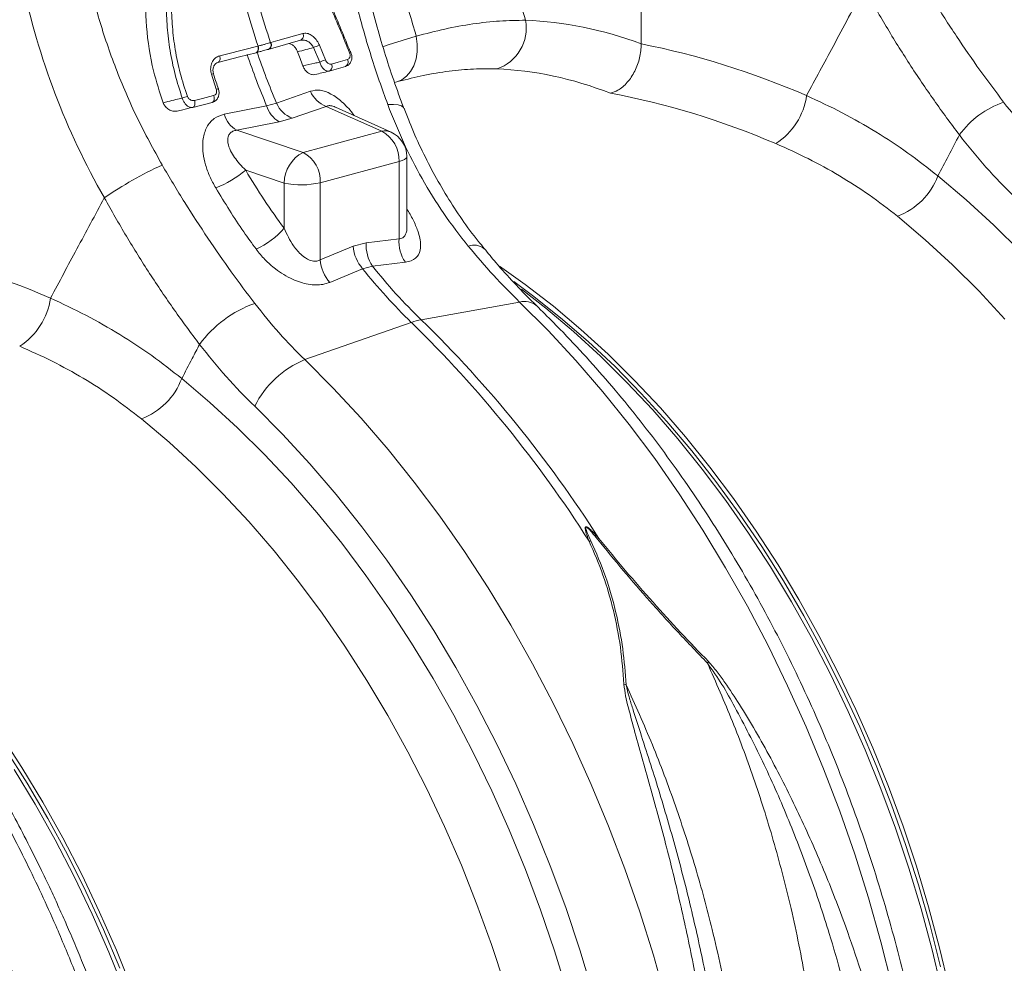
# Model space of a CAD drawing. Units: millimetres. Extents: x -1371 to 9811, y 3708 to 8083.
# Drawn here: x 7006 to 7190, y 4679 to 4856 of the extents above; entities that cross this region are included whole.
import ezdxf

# ---------------------------------------------------------------- set-up
doc = ezdxf.new("R2010")
doc.units = ezdxf.units.MM
doc.linetypes.add('SLD-Solid', pattern=[0])
doc.layers.add('ACO_DRAINAGE', color=7, linetype='SLD-Solid')

# ---------------------------------------------------------------- blocks, each defined once
blk = doc.blocks.new('ACO - 32915 32917 - ISO')
at = {"layer": 'ACO_DRAINAGE', "linetype": 'SLD-Solid', "lineweight": 0}
for p, q in [((470.75, 466.54), (470.75, 552.77)), ((402.77, 467.15), (407.47, 468.48)), ((423.39, 466.34), (428.66, 467.98)), ((428.66, 467.98), (428.86, 466.52)), ((393.43, 464.7), (399.02, 466.12)), ((399.02, 466.12), (399.08, 466.14)), ((399.07, 465.92), (399.02, 466.12)), ((399.1, 465.71), (399.07, 465.92)), ((399.14, 465.93), (399.08, 466.14)), ((399.16, 465.73), (399.14, 465.93)), ((401.38, 465.63), (407.04, 467.24)), ((401.43, 466.77), (401.48, 466.78)), ((401.48, 466.78), (402.77, 467.15)), ((410.55, 466.3), (411.68, 463.54)), ((422.43, 466), (423.39, 466.34)), ((428.86, 466.52), (428.84, 465.08)), ((395.59, 464.11), (391.57, 463.09)), ((391.9, 464.31), (393.43, 464.7)), ((391.95, 464.1), (391.9, 464.31)), ((391.97, 463.9), (391.95, 464.1)), ((398.69, 464.9), (395.59, 464.11)), ((398.69, 464.9), (398.81, 464.95)), ((398.7, 464.91), (398.76, 464.92)), ((398.75, 464.92), (398.87, 464.97)), ((398.81, 464.95), (398.91, 465.04)), ((398.87, 464.97), (398.98, 465.06)), ((398.91, 465.04), (399, 465.17)), ((398.98, 465.06), (399.06, 465.19)), ((399, 465.17), (399.06, 465.33)), ((399.06, 465.33), (399.09, 465.51)), ((399.06, 465.19), (399.12, 465.35)), ((399.09, 465.51), (399.1, 465.71)), ((399.12, 465.35), (399.15, 465.53)), ((399.15, 465.53), (399.16, 465.73)), ((400.98, 465.52), (401.01, 465.52)), ((401.01, 465.52), (401.06, 465.54)), ((401.06, 465.54), (401.38, 465.63)), ((410.6, 463.12), (409.45, 465.85)), ((416.45, 464.9), (416.34, 465.16)), ((416.45, 464.9), (416.45, 464.9)), ((428.84, 465.08), (428.63, 463.72)), ((391.57, 463.09), (391.69, 463.14)), ((391.69, 463.14), (391.79, 463.23)), ((391.79, 463.23), (391.88, 463.36)), ((391.88, 463.36), (391.94, 463.52)), ((391.94, 463.52), (391.97, 463.7)), ((391.97, 463.7), (391.97, 463.9)), ((412.39, 461.46), (415.41, 462.32)), ((412.79, 462.77), (414.07, 463.13)), ((414.07, 463.13), (415.8, 463.62)), ((428.21, 462.47), (427.61, 461.38)), ((428.63, 463.72), (428.21, 462.47)), ((391.26, 458.07), (390.35, 460.89)), ((412.39, 461.46), (412.37, 461.45)), ((426.85, 460.49), (425.95, 459.83)), ((427.61, 461.38), (426.85, 460.49)), ((425.47, 459.56), (424.61, 459.33)), ((425.95, 459.83), (425.06, 459.45)), ((388.71, 456.34), (390.77, 456.87)), ((390.84, 456.66), (390.77, 456.87)), ((408.86, 457.71), (402.53, 455.46)), ((390.47, 455.58), (386.87, 454.67)), ((387.1, 454.82), (387.19, 454.96)), ((387.18, 455.95), (388.71, 456.34)), ((387.24, 455.74), (387.18, 455.95)), ((387.19, 454.96), (387.24, 455.13)), ((387.27, 455.53), (387.24, 455.74)), ((387.24, 455.13), (387.27, 455.32)), ((387.27, 455.32), (387.27, 455.53)), ((390.47, 455.58), (390.59, 455.64)), ((390.59, 455.64), (390.7, 455.73)), ((390.7, 455.73), (390.78, 455.87)), ((390.78, 455.87), (390.84, 456.04)), ((390.87, 456.44), (390.84, 456.66)), ((390.84, 456.04), (390.87, 456.23)), ((390.87, 456.23), (390.87, 456.44)), ((400.68, 454.96), (392.75, 453.39)), ((402.53, 455.46), (400.68, 454.96)), ((405.48, 452.65), (411.82, 454.86)), ((411.82, 454.86), (422.21, 450.19)), ((424.4, 455.23), (423.33, 455.19)), ((425.27, 455.14), (424.4, 455.23)), ((425.9, 454.94), (425.27, 455.14)), ((426.28, 454.63), (425.9, 454.94)), ((386.87, 454.67), (386.99, 454.72)), ((386.99, 454.72), (387.1, 454.82)), ((423.96, 450.03), (413.55, 454.71)), ((426.36, 454.49), (426.28, 454.63)), ((395.1, 450.38), (403.01, 451.99)), ((403.01, 451.99), (405.48, 452.65)), ((407.48, 446.24), (395.1, 450.38)), ((422.21, 450.19), (407.48, 446.24)), ((410.71, 440.58), (425.44, 444.52)), ((425.44, 444.52), (426.03, 444.72)), ((425.44, 444.52), (425.44, 430.1)), ((426.03, 444.72), (426.48, 444.93)), ((426.48, 444.93), (426.78, 445.17)), ((426.78, 445.17), (426.9, 445.41)), ((426.9, 445.41), (426.91, 445.47)), ((426.91, 432.41), (426.91, 445.47)), ((396.76, 442.91), (403.96, 440.5)), ((403.96, 440.5), (403.96, 432.05)), ((410.71, 426.15), (410.71, 440.58)), ((526.22, 441.84), (531.49, 437.38)), ((531.49, 437.38), (536.67, 432.63)), ((523.86, 429.91), (518.67, 434.31)), ((536.67, 432.63), (541.73, 427.62)), ((419.31, 429.35), (416.84, 428.69)), ((425.44, 430.1), (419.31, 429.35)), ((528.95, 425.23), (523.86, 429.91)), ((416.84, 428.69), (410.71, 426.15)), ((420.48, 424.98), (426.63, 425.71)), ((412.51, 421.93), (418.63, 424.49)), ((418.63, 424.49), (420.48, 424.98)), ((444.22, 424.94), (449.06, 421.52)), ((533.92, 420.28), (528.95, 425.23)), ((446.9, 422.07), (450.43, 419.47)), ((448.33, 420.64), (452.9, 417.09)), ((449.06, 421.52), (454.31, 417.47)), ((538.77, 415.06), (533.92, 420.28)), ((448, 418.25), (429.59, 414.94)), ((448, 418.25), (453.32, 412.91)), ((450.43, 419.47), (455.66, 415.32)), ((452.9, 417.09), (458.06, 412.75)), ((454.31, 417.47), (459.47, 413.13)), ((407.81, 407.48), (427.74, 414.45)), ((455.66, 415.32), (460.8, 410.89)), ((453.32, 412.91), (458.52, 407.3)), ((458.06, 412.75), (463.12, 408.12)), ((459.47, 413.13), (464.54, 408.5)), ((460.8, 410.89), (465.84, 406.17)), ((413.13, 402.14), (407.81, 407.48)), ((458.52, 407.3), (463.58, 401.43)), ((463.12, 408.12), (468.07, 403.23)), ((464.54, 408.5), (469.48, 403.61)), ((465.84, 406.17), (470.75, 401.18)), ((384.8, 403.95), (390.07, 399.49)), ((469.48, 403.61), (474.31, 398.45)), ((418.33, 396.54), (413.13, 402.14)), ((468.07, 403.23), (472.9, 398.07)), ((463.58, 401.43), (468.49, 395.32)), ((470.75, 401.18), (475.55, 395.93)), ((390.07, 399.49), (395.25, 394.75)), ((398.45, 398.75), (403.66, 393.52)), ((472.9, 398.07), (477.6, 392.66)), ((474.31, 398.45), (479.01, 393.04)), ((382.44, 392.02), (377.25, 396.42)), ((423.38, 390.67), (418.33, 396.54)), ((475.55, 395.93), (480.21, 390.42)), ((395.25, 394.75), (400.31, 389.73)), ((468.49, 395.32), (473.25, 388.96)), ((403.66, 393.52), (408.75, 388.01)), ((477.6, 392.66), (482.16, 387.01)), ((479.01, 393.04), (483.57, 387.39)), ((387.53, 387.35), (382.44, 392.02)), ((428.3, 384.55), (423.38, 390.67)), ((480.21, 390.42), (484.72, 384.68)), ((400.31, 389.73), (405.25, 384.45)), ((473.25, 388.96), (477.85, 382.38)), ((392.5, 382.39), (387.53, 387.35)), ((408.75, 388.01), (413.7, 382.24)), ((482.16, 387.01), (486.57, 381.13)), ((483.57, 387.39), (487.98, 381.51)), ((405.25, 384.45), (410.06, 378.91)), ((433.06, 378.19), (428.3, 384.55)), ((484.72, 384.68), (489.08, 378.71)), ((397.35, 377.18), (392.5, 382.39)), ((413.7, 382.24), (418.5, 376.22)), ((477.85, 382.38), (482.28, 375.58)), ((487.98, 381.51), (492.24, 375.41)), ((486.57, 381.13), (490.82, 375.03)), ((410.06, 378.91), (414.72, 373.14)), ((437.66, 371.61), (433.06, 378.19)), ((489.08, 378.71), (493.29, 372.52)), ((402.07, 371.7), (397.35, 377.18)), ((418.5, 376.22), (423.15, 369.97)), ((482.28, 375.58), (486.52, 368.57)), ((490.82, 375.03), (494.91, 368.72)), ((492.24, 375.41), (496.33, 369.1)), ((414.72, 373.14), (419.24, 367.13)), ((493.29, 372.52), (497.32, 366.13)), ((406.64, 365.99), (402.07, 371.7)), ((442.09, 364.81), (437.66, 371.61)), ((423.15, 369.97), (427.63, 363.48)), ((486.52, 368.57), (490.59, 361.38)), ((494.91, 368.72), (498.83, 362.21)), ((496.33, 369.1), (500.24, 362.59)), ((419.24, 367.13), (423.61, 360.89)), ((411.07, 360.04), (406.64, 365.99)), ((446.33, 357.81), (442.09, 364.81)), ((497.32, 366.13), (501.17, 359.55)), ((427.63, 363.48), (431.94, 356.79)), ((490.59, 361.38), (494.45, 354.01)), ((498.83, 362.21), (502.56, 355.53)), ((500.24, 362.59), (503.98, 355.91)), ((415.33, 353.87), (411.07, 360.04)), ((423.61, 360.89), (427.8, 354.45)), ((501.17, 359.55), (504.84, 352.78)), ((450.4, 350.61), (446.33, 357.81)), ((431.94, 356.79), (436.07, 349.89)), ((502.56, 355.53), (506.11, 348.67)), ((503.98, 355.91), (507.52, 349.05)), ((419.43, 347.49), (415.33, 353.87)), ((427.8, 354.45), (431.82, 347.82)), ((494.45, 354.01), (498.12, 346.48)), ((504.84, 352.78), (508.31, 345.86)), ((436.07, 349.89), (440.01, 342.8)), ((454.26, 343.24), (450.4, 350.61)), ((506.11, 348.67), (509.46, 341.66)), ((507.52, 349.05), (510.88, 342.04)), ((423.34, 340.91), (419.43, 347.49)), ((431.82, 347.82), (435.67, 340.99)), ((498.12, 346.48), (501.58, 338.79)), ((508.31, 345.86), (511.59, 338.78)), ((440.01, 342.8), (443.75, 335.53)), ((457.93, 335.71), (454.26, 343.24)), ((427.08, 334.15), (423.34, 340.91)), ((435.67, 340.99), (439.32, 334)), ((509.46, 341.66), (512.61, 334.51)), ((510.88, 342.04), (514.03, 334.89)), ((350.82, 337.52), (354.91, 331.21)), ((501.58, 338.79), (504.83, 330.97)), ((511.59, 338.78), (514.66, 331.56)), ((443.75, 335.53), (447.29, 328.11)), ((461.39, 328.03), (457.93, 335.71)), ((351.86, 334.64), (355.9, 328.24)), ((430.62, 327.23), (427.08, 334.15)), ((439.32, 334), (442.78, 326.85)), ((512.61, 334.51), (515.55, 327.23)), ((514.03, 334.89), (516.97, 327.61)), ((514.66, 331.56), (517.52, 324.22)), ((353.49, 330.83), (357.41, 324.33)), ((354.91, 331.21), (358.82, 324.7)), ((504.83, 330.97), (507.86, 323.03)), ((355.9, 328.24), (359.75, 321.66)), ((447.29, 328.11), (450.62, 320.53)), ((464.64, 320.2), (461.39, 328.03)), ((433.96, 320.14), (430.62, 327.23)), ((442.78, 326.85), (446.03, 319.55)), ((515.55, 327.23), (518.28, 319.83)), ((516.97, 327.61), (519.7, 320.21)), ((357.41, 324.33), (361.14, 317.64)), ((358.82, 324.7), (362.56, 318.02)), ((517.52, 324.22), (520.16, 316.77)), ((507.86, 323.03), (510.66, 314.98)), ((359.75, 321.66), (363.42, 314.9)), ((450.62, 320.53), (453.73, 312.83)), ((437.1, 312.92), (433.96, 320.14)), ((446.03, 319.55), (449.08, 312.12)), ((467.67, 312.26), (464.64, 320.2)), ((518.28, 319.83), (520.79, 312.34)), ((519.7, 320.21), (522.2, 312.72)), ((361.14, 317.64), (364.69, 310.78)), ((362.56, 318.02), (366.1, 311.16)), ((520.16, 316.77), (522.58, 309.23)), ((363.42, 314.9), (366.89, 307.97)), ((510.66, 314.98), (513.23, 306.83)), ((440.02, 305.57), (437.1, 312.92)), ((449.08, 312.12), (451.91, 304.58)), ((453.73, 312.83), (456.62, 305)), ((470.47, 304.21), (467.67, 312.26)), ((520.79, 312.34), (523.08, 304.76)), ((522.2, 312.72), (524.49, 305.14)), ((364.69, 310.78), (368.04, 303.77)), ((366.1, 311.16), (369.45, 304.15)), ((366.89, 307.97), (370.17, 300.89)), ((522.58, 309.23), (524.77, 301.61)), ((513.23, 306.83), (515.57, 298.6)), ((369.45, 304.15), (372.6, 297)), ((442.73, 298.1), (440.02, 305.57)), ((451.91, 304.58), (454.53, 296.93)), ((456.62, 305), (459.28, 297.07)), ((473.04, 296.06), (470.47, 304.21)), ((523.08, 304.76), (525.13, 297.11)), ((524.49, 305.14), (526.55, 297.49)), ((368.04, 303.77), (371.19, 296.62)), ((370.17, 300.89), (373.24, 293.67)), ((524.77, 301.61), (526.72, 293.92)), ((515.57, 298.6), (517.67, 290.31)), ((371.19, 296.62), (374.13, 289.34)), ((372.6, 297), (375.55, 289.72)), ((445.22, 290.54), (442.73, 298.1)), ((454.53, 296.93), (456.92, 289.19)), ((459.28, 297.07), (461.71, 289.06)), ((525.13, 297.11), (526.96, 289.41)), ((526.55, 297.49), (528.37, 289.79)), ((475.38, 287.84), (473.04, 296.06))]:
    blk.add_line(p, q, dxfattribs=at)
for centre, radius, start, end in [((534.79, 511.66), 140.72, 195.7994, 198.605), ((532.45, 511.03), 140.72, 195.7994, 198.605), ((441.16, 469.53), 8.08, 288.4997, 10.1629), ((406.65, 468.07), 0.92, 296.0476, 26.7138), ((400.6, 466.35), 0.921, 296.0032, 26.7778), ((400.66, 466.37), 0.921, 296.0391, 26.792), ((420.38, 440.78), 27.35, 111.0735, 113.5653), ((533.54, 511.15), 144.25, 198.8555, 202.9239), ((535.39, 511.65), 144.25, 198.8555, 202.9239), ((416.4, 464.44), 0.468, 83.537, 115.5635), ((414.41, 454.75), 9.2, 107.2555, 114.4742), ((411.97, 462.3), 0.94, 296.6725, 29.7967), ((414.99, 463.16), 0.939, 296.6622, 29.7464), ((390.56, 460.37), 0.562, 69.8306, 111.7624), ((387.62, 449.88), 7.07, 104.4601, 112.5934), ((391.51, 457.52), 0.597, 75.8764, 114.5082), ((413.68, 459.77), 5.25, 203.178, 249.2857), ((489.03, 458.64), 12.76, 302.6531, 352.0676), ((405.59, 456.42), 5.13, 196.5238, 239.7836), ((407.32, 457.55), 5.23, 203.5177, 249.3411), ((544.26, 439.21), 17.41, 109.3043, 143.6973), ((397.69, 454.83), 5.15, 196.2673, 239.7591), ((422.85, 447.51), 2.76, 66.3536, 103.3817), ((419.34, 444.8), 6.11, 357.4331, 61.9206), ((421.91, 445.47), 5, 0, 65.7762), ((410.57, 440.4), 6.61, 117.8491, 179.1062), ((404.61, 440.85), 6.11, 357.4331, 61.9206), ((412.22, 376.52), 74.19, 114.7682, 124.3873), ((382.97, 459.86), 21.85, 292.0105, 309.1337), ((407.15, 456.13), 15.96, 258.4608, 282.8795), ((514.2, 446.34), 12.83, 290.401, 339.4916), ((392.51, 442.08), 15.22, 293.978, 318.7843), ((425.95, 428.79), 6.66, 175.1082, 214.8069), ((432.07, 429.53), 6.66, 175.1116, 215.0685), ((424.24, 429.35), 7.42, 185.0613, 220.9105), ((439.49, 425.97), 2.93, 50.3687, 111.8787), ((418.1, 426.8), 7.42, 185.0343, 221.1144), ((501.6, 490.66), 106.13, 218.5694, 225.8964), ((503.45, 491.15), 106.13, 218.5694, 225.8964), ((347.61, 420.75), 12.76, 302.6531, 352.0676), ((448.94, 414.99), 3.39, 50.0917, 106.1837), ((405.65, 397.53), 21.69, 109.3377, 143.8419), ((431.8, 403), 12.14, 100.4767, 109.5192), ((267.59, 250.36), 229.29, 32.4935, 45.6954), ((269.44, 250.85), 229.29, 32.4935, 45.6954), ((414.8, 390.61), 18.27, 112.501, 153.5219), ((372.78, 408.45), 12.83, 290.401, 339.4916), ((466.16, 367.01), 7.76, 115.3492, 117.5065), ((461.79, 367.2), 6.38, 94.0396, 97.2372), ((474.62, 357.06), 10.6, 323.2685, 325.1123), ((465.9, 339.92), 7.03, 73.244, 76.7605)]:
    blk.add_arc(centre, radius, start, end, dxfattribs=at)
for centre, major_axis, ratio, start_param, end_param in [((444.67, 487.52), (-42.59, 103.07), 0.796523, 1.34036, 1.729334), ((471.56, 286.07), (-35.93, 183.83), 0.559314, 5.954421, 6.15467), ((469.6, 286.6), (-71.6, 173.37), 0.796468, 5.597182, 5.797431), ((465.01, 284.84), (-33.97, 176.07), 0.553816, 5.947967, 6.155646), ((465.01, 284.84), (-70.02, 165.41), 0.801232, 5.589463, 5.797141), ((453.19, 490.25), (-29.72, 91.63), 0.739975, 1.86167, 2.000947), ((328.18, 248.71), (-71.6, 173.37), 0.796468, 5.597182, 5.797431)]:
    blk.add_ellipse(centre, major_axis=major_axis, ratio=ratio, start_param=start_param, end_param=end_param, dxfattribs=at)
for points, knots in [([(441.56, 495.94), (442.92, 491.43), (445.44, 483.1), (447.95, 474.78), (449.11, 470.96)], [0, 0, 0, 0, 0.5414901, 1, 1, 1, 1]), ([(426.36, 454.48), (426.02, 455.37), (425.05, 457.96), (423.54, 462.35), (421.88, 467.66), (420.38, 473.06), (419.03, 478.53), (417.85, 484.04), (416.9, 489.16), (416.41, 492.44), (416.19, 493.86)], [0, 0, 0, 0, 0.071856, 0.209276, 0.34664, 0.483925, 0.621118, 0.75821, 0.895192, 1, 1, 1, 1]), ([(413.75, 493.08), (414.27, 489.79), (415.31, 483.16), (417.54, 473.48), (420.17, 464.08), (422.27, 458.16), (423.33, 455.19)], [0, 0, 0, 0, 0.25316, 0.508905, 0.75331, 1, 1, 1, 1]), ([(404.65, 490.2), (404.65, 490.2), (404.9, 489.75), (405.8, 488.12), (407.32, 485.21), (409.21, 481.4), (411.05, 477.46), (412.87, 473.38), (414.63, 469.25), (415.75, 466.48), (416.3, 465.13)], [0, 0, 0, 0, 0.000002, 0.059197, 0.214757, 0.371327, 0.526845, 0.68343, 0.846324, 1, 1, 1, 1]), ([(416.2, 464.86), (415.62, 466.27), (414.48, 469.08), (412.7, 473.21), (410.91, 477.22), (409.09, 481.08), (407.23, 484.82), (405.72, 487.68), (404.83, 489.28), (404.59, 489.71)], [0, 0, 0, 0, 0.161762, 0.323518, 0.477934, 0.632352, 0.786857, 0.941369, 1, 1, 1, 1]), ([(384.9, 456.41), (384.43, 457.88), (383.49, 460.8), (382.58, 465.25), (382.03, 469.68), (381.86, 474.06), (382.06, 478.44), (382.49, 481.87), (382.85, 483.84), (382.95, 484.38), (382.95, 484.38)], [0, 0, 0, 0, 0.1618146, 0.3236235, 0.4780634, 0.6325046, 0.7869559, 0.9414137, 0.9999979, 1, 1, 1, 1]), ([(378.92, 483.57), (378.65, 481.76), (377.98, 477.2), (378.03, 469.76), (379.16, 462.14), (380.68, 457.5), (381.32, 455.53)], [0, 0, 0, 0, 0.193802, 0.487855, 0.781916, 1, 1, 1, 1]), ([(383.9, 484.17), (383.8, 483.64), (383.44, 481.71), (383.02, 478.33), (382.83, 474.04), (383, 469.74), (383.54, 465.4), (384.45, 461.03), (385.38, 458.17), (385.85, 456.73)], [0, 0, 0, 0, 0.058631, 0.213143, 0.367648, 0.522066, 0.676482, 0.838238, 1, 1, 1, 1]), ([(538.51, 455.64), (537.03, 457.61), (534.05, 461.58), (529.65, 467.99), (525.29, 474.73), (522.51, 479.45), (521.12, 481.83)], [0, 0, 0, 0, 0.245594, 0.492915, 0.745566, 1, 1, 1, 1]), ([(381.14, 443.89), (379.54, 446.8), (376.31, 452.65), (372.43, 461.81), (369.2, 471.13), (367.71, 477.4), (366.96, 480.55)], [0, 0, 0, 0, 0.253151, 0.508837, 0.753259, 1, 1, 1, 1]), ([(428.66, 467.98), (428.21, 469.52), (427.28, 472.69), (426.35, 475.85), (425.87, 477.47)], [0, 0, 0, 0, 0.487894, 1, 1, 1, 1]), ([(512.45, 476.95), (510.5, 473.32), (506.91, 466.64), (503.32, 459.94), (501.67, 456.87)], [0, 0, 0, 0, 0.5414901, 1, 1, 1, 1]), ([(512.45, 476.95), (513.8, 474.54), (516.53, 469.72), (520.91, 462.73), (525.48, 455.92), (528.65, 451.65), (530.24, 449.51)], [0, 0, 0, 0, 0.245567, 0.492797, 0.74543, 1, 1, 1, 1]), ([(428.66, 467.98), (430.46, 468.45), (434.07, 469.41), (439.26, 470.33), (444.31, 470.9), (447.51, 470.94), (449.11, 470.96)], [0, 0, 0, 0, 0.247772, 0.496439, 0.747784, 1, 1, 1, 1]), ([(407.47, 468.48), (407.72, 468.51), (408.22, 468.58), (409.03, 468.23), (409.78, 467.6), (410.28, 466.89), (410.49, 466.43), (410.55, 466.3)], [0, 0, 0, 0, 0.229151, 0.457783, 0.686467, 0.909972, 1, 1, 1, 1]), ([(399.08, 466.14), (399.28, 466.19), (399.7, 466.3), (400.42, 466.49), (401, 466.65), (401.36, 466.75), (401.43, 466.77)], [0, 0, 0, 0, 0.2309807, 0.500025, 0.9102678, 1, 1, 1, 1]), ([(406.47, 465.06), (406.37, 465.27), (406.18, 465.68), (405.74, 466.18), (405.26, 466.52), (404.95, 466.58), (404.8, 466.6)], [0, 0, 0, 0, 0.25616, 0.51198, 0.776425, 1, 1, 1, 1]), ([(409.45, 465.85), (409.4, 465.94), (409.24, 466.24), (408.84, 466.71), (408.25, 467.11), (407.62, 467.32), (407.22, 467.26), (407.03, 467.23)], [0, 0, 0, 0, 0.0883882, 0.3100968, 0.539507, 0.7698913, 1, 1, 1, 1]), ([(470.75, 466.54), (470.69, 465.67), (470.57, 463.92), (469.6, 461.38), (468.18, 459.25), (466.56, 457.86), (465.46, 457.46), (465.01, 457.3)], [0, 0, 0, 0, 0.21052, 0.420996, 0.632791, 0.84774, 1, 1, 1, 1]), ([(390.35, 460.89), (390.31, 461.03), (390.19, 461.51), (390.2, 462.35), (390.51, 463.27), (391.09, 463.99), (391.63, 464.2), (391.9, 464.31)], [0, 0, 0, 0, 0.090028, 0.313533, 0.542217, 0.770849, 1, 1, 1, 1]), ([(400.98, 465.52), (400.92, 465.5), (400.58, 465.4), (400.03, 465.25), (399.34, 465.07), (398.94, 464.97), (398.75, 464.92)], [0, 0, 0, 0, 0.089731, 0.499975, 0.76902, 1, 1, 1, 1]), ([(409.45, 465.85), (408.97, 465.72), (407.98, 465.46), (406.98, 465.2), (406.47, 465.06)], [0, 0, 0, 0, 0.4823049, 1, 1, 1, 1]), ([(407.47, 462.43), (407.3, 462.89), (406.97, 463.76), (406.63, 464.64), (406.47, 465.06)], [0, 0, 0, 0, 0.5201911, 1, 1, 1, 1]), ([(415.54, 462.4), (415.64, 462.43), (415.94, 462.53), (416.32, 462.93), (416.59, 463.53), (416.66, 464.22), (416.52, 464.68), (416.45, 464.9)], [0, 0, 0, 0, 0.111662, 0.325172, 0.543252, 0.781995, 1, 1, 1, 1]), ([(415.8, 463.62), (415.89, 463.66), (416.06, 463.73), (416.22, 463.97), (416.29, 464.25), (416.29, 464.55), (416.23, 464.76), (416.2, 464.86)], [0, 0, 0, 0, 0.2293456, 0.4519122, 0.6465115, 0.8230935, 1, 1, 1, 1]), ([(390.77, 460.9), (390.74, 461), (390.63, 461.33), (390.64, 461.89), (390.81, 462.49), (391.15, 462.91), (391.45, 463.08), (391.64, 463.1), (391.67, 463.11)], [0, 0, 0, 0, 0.088144, 0.281278, 0.489553, 0.716051, 0.959691, 1, 1, 1, 1]), ([(407.47, 462.43), (408.2, 462.59), (409.25, 462.83), (410.29, 463.06), (410.6, 463.12)], [0, 0, 0, 0, 0.70282, 1, 1, 1, 1]), ([(409.72, 460.81), (409.54, 460.78), (409.2, 460.74), (408.62, 460.97), (408.08, 461.4), (407.68, 461.93), (407.53, 462.3), (407.47, 462.43)], [0, 0, 0, 0, 0.217042, 0.433866, 0.655333, 0.871969, 1, 1, 1, 1]), ([(412.37, 461.45), (412.23, 461.44), (411.96, 461.41), (411.5, 461.67), (411.07, 462.13), (410.77, 462.66), (410.64, 463), (410.6, 463.12)], [0, 0, 0, 0, 0.2193631, 0.4371592, 0.6603831, 0.8827748, 1, 1, 1, 1]), ([(411.68, 463.54), (411.71, 463.48), (411.79, 463.31), (411.98, 463.06), (412.25, 462.85), (412.53, 462.73), (412.7, 462.75), (412.79, 462.77)], [0, 0, 0, 0, 0.114183, 0.333908, 0.55823, 0.778795, 1, 1, 1, 1]), ([(391.68, 458.11), (391.37, 458.96), (391.04, 459.88), (390.77, 460.82), (390.75, 460.9)], [0, 0, 0, 0, 0.919961, 1, 1, 1, 1]), ([(412.37, 461.45), (411.91, 461.34), (411.03, 461.13), (410.14, 460.91), (409.72, 460.81)], [0, 0, 0, 0, 0.521025, 1, 1, 1, 1]), ([(443.72, 461.87), (442.28, 461.89), (439.41, 461.92), (434.8, 461.49), (430.18, 460.74), (426.98, 459.93), (425.47, 459.55)], [0, 0, 0, 0, 0.2544845, 0.5098759, 0.7681802, 1, 1, 1, 1]), ([(385.85, 456.73), (385.9, 456.63), (385.99, 456.44), (386.22, 456.19), (386.51, 456.01), (386.85, 455.91), (387.07, 455.94), (387.18, 455.95)], [0, 0, 0, 0, 0.176906, 0.353489, 0.548088, 0.770654, 1, 1, 1, 1]), ([(390.48, 455.61), (390.53, 455.62), (390.81, 455.66), (391.22, 455.95), (391.62, 456.48), (391.8, 457.14), (391.8, 457.72), (391.66, 458.02), (391.63, 458.09)], [0, 0, 0, 0, 0.053579, 0.267379, 0.476974, 0.692504, 0.923056, 1, 1, 1, 1]), ([(390.77, 456.87), (390.87, 456.9), (391.05, 456.98), (391.24, 457.22), (391.34, 457.53), (391.33, 457.83), (391.28, 458.01), (391.26, 458.07)], [0, 0, 0, 0, 0.221205, 0.44177, 0.666092, 0.885817, 1, 1, 1, 1]), ([(417.06, 453.13), (416.96, 453.28), (416.26, 454.25), (414.81, 455.74), (412.73, 457.28), (410.64, 458.06), (409.45, 457.82), (408.86, 457.71)], [0, 0, 0, 0, 0.047028, 0.308356, 0.540875, 0.771561, 1, 1, 1, 1]), ([(526.22, 441.84), (524.37, 443.29), (520.67, 446.21), (514.66, 450.13), (508.36, 453.75), (503.9, 455.83), (501.67, 456.87)], [0, 0, 0, 0, 0.247772, 0.496439, 0.747784, 1, 1, 1, 1]), ([(381.32, 455.53), (381.62, 455.6), (382.41, 455.8), (383.6, 456.09), (384.5, 456.31), (384.9, 456.41)], [0, 0, 0, 0, 0.248544, 0.665773, 1, 1, 1, 1]), ([(383.96, 453.98), (383.68, 453.95), (383.17, 453.89), (382.37, 454.22), (381.77, 454.72), (381.45, 455.21), (381.35, 455.47), (381.32, 455.53)], [0, 0, 0, 0, 0.281513, 0.526364, 0.767434, 0.944518, 1, 1, 1, 1]), ([(386.87, 454.67), (386.71, 454.66), (386.39, 454.63), (385.89, 454.88), (385.46, 455.29), (385.11, 455.81), (384.97, 456.21), (384.9, 456.41)], [0, 0, 0, 0, 0.2219134, 0.4376893, 0.630765, 0.8120326, 1, 1, 1, 1]), ([(411.82, 454.86), (411.99, 454.93), (412.23, 455.02), (412.81, 454.98), (413.22, 454.87), (413.54, 454.72), (413.55, 454.71)], [0, 0, 0, 0, 0.389012, 0.547464, 0.978939, 1, 1, 1, 1]), ([(423.33, 455.19), (424.28, 452.82), (426.17, 448.06), (429.69, 441.27), (433.7, 434.72), (436.82, 430.71), (438.39, 428.69)], [0, 0, 0, 0, 0.245736, 0.493077, 0.745611, 1, 1, 1, 1]), ([(548, 444.94), (546.35, 446.6), (543.03, 449.93), (540.02, 453.73), (538.51, 455.64)], [0, 0, 0, 0, 0.498407, 1, 1, 1, 1]), ([(386.87, 454.67), (386.24, 454.52), (385.27, 454.29), (384.3, 454.06), (383.96, 453.98)], [0, 0, 0, 0, 0.646741, 1, 1, 1, 1]), ([(392.75, 453.39), (392.08, 453.17), (390.74, 452.73), (389.38, 451.02), (388.68, 448.75), (388.69, 446.29), (389.21, 443.9), (390.01, 441.7), (390.77, 440.31), (391.16, 439.6)], [0, 0, 0, 0, 0.144583, 0.290589, 0.437755, 0.603154, 0.733771, 0.864574, 1, 1, 1, 1]), ([(441.42, 428.24), (441.03, 428.7), (439.55, 430.44), (437.2, 433.69), (434.38, 437.97), (431.81, 442.44), (429.47, 447.09), (427.66, 451.11), (426.72, 453.64), (426.4, 454.5)], [0, 0, 0, 0, 0.061224, 0.232169, 0.402408, 0.571912, 0.741128, 0.911719, 1, 1, 1, 1]), ([(396.76, 442.91), (396.37, 443.31), (395.27, 444.45), (394.04, 446.18), (393.38, 447.94), (393.38, 449.08), (393.71, 449.71), (394.14, 450.1), (394.59, 450.31), (394.98, 450.37), (395.1, 450.38)], [0, 0, 0, 0, 0.16336, 0.459083, 0.627131, 0.760194, 0.843776, 0.880688, 0.964381, 1, 1, 1, 1]), ([(526.22, 441.84), (526.87, 443.09), (528.21, 445.65), (529.55, 448.2), (530.24, 449.51)], [0, 0, 0, 0, 0.487894, 1, 1, 1, 1]), ([(530.24, 449.51), (531.86, 447.47), (535.13, 443.36), (538.71, 439.76), (540.51, 437.96)], [0, 0, 0, 0, 0.498431, 1, 1, 1, 1]), ([(495.92, 447.89), (497.95, 446.98), (502.03, 445.15), (507.85, 441.92), (513.46, 438.35), (516.93, 435.66), (518.67, 434.31)], [0, 0, 0, 0, 0.247667, 0.496217, 0.747602, 1, 1, 1, 1]), ([(398.46, 417.99), (396.99, 419.95), (394.04, 423.87), (389.65, 430.22), (385.31, 436.87), (382.53, 441.54), (381.14, 443.89)], [0, 0, 0, 0, 0.245623, 0.492963, 0.745597, 1, 1, 1, 1]), ([(522.38, 92.77), (523.56, 92.91), (527.6, 93.39), (534.39, 95.07), (542.75, 97.78), (550.03, 100.96), (556.29, 104.28), (560.17, 106.67), (562.68, 108.33), (563.84, 109.13), (565, 109.95), (566.15, 110.78), (567.3, 111.64), (568.44, 112.52), (570.88, 114.44), (574.72, 117.71), (579.99, 122.76), (585.5, 128.79), (591.16, 135.91), (596.5, 143.72), (601.46, 152.11), (606, 161), (610.29, 170.9), (614.24, 181.85), (617.75, 193.89), (620.64, 206.81), (622.79, 220.18), (624.14, 233.49), (624.77, 246.42), (624.77, 258.88), (624.22, 270.8), (623.19, 282.52), (621.72, 293.96), (619.83, 305.01), (617.93, 314.15), (616.16, 321.54), (615.01, 325.97), (614.25, 328.73), (613.9, 329.96), (613.56, 331.18), (613.21, 332.37), (612.87, 333.55), (612.52, 334.7), (610.86, 340.19), (607.66, 349.84), (602.43, 363.27), (596.7, 376.05), (590.55, 388.13), (584.04, 399.48), (577.22, 410.09), (570.17, 419.94), (562.92, 429.03), (555.57, 437.4), (550.5, 442.45), (548, 444.94)], [0, 0, 0, 0, 0.010802, 0.037218, 0.064075, 0.091376, 0.109639, 0.128095, 0.132265, 0.136445, 0.140634, 0.144833, 0.149042, 0.153261, 0.15749, 0.176268, 0.197112, 0.220021, 0.244996, 0.272035, 0.296147, 0.321694, 0.348675, 0.377091, 0.406942, 0.438229, 0.469469, 0.499285, 0.527677, 0.554645, 0.580188, 0.604307, 0.629626, 0.653158, 0.674902, 0.688274, 0.700867, 0.703587, 0.706267, 0.708909, 0.711511, 0.714074, 0.716597, 0.719082, 0.750099, 0.780467, 0.810185, 0.839253, 0.867671, 0.895438, 0.922554, 0.94902, 0.974836, 1, 1, 1, 1]), ([(391.16, 439.6), (392.86, 436.81), (395.26, 432.89), (397.92, 429.24), (398.7, 428.18)], [0, 0, 0, 0, 0.709182, 1, 1, 1, 1]), ([(370.32, 437.74), (368.61, 434.56), (365.25, 428.31), (361.9, 422.05), (360.25, 418.99)], [0, 0, 0, 0, 0.509373, 1, 1, 1, 1]), ([(370.32, 437.74), (371.68, 435.34), (374.41, 430.52), (378.79, 423.53), (383.37, 416.72), (386.54, 412.46), (388.13, 410.32)], [0, 0, 0, 0, 0.24557, 0.4928, 0.745429, 1, 1, 1, 1]), ([(540.51, 437.96), (543.68, 434.77), (550.08, 428.34), (559.19, 417.48), (567.96, 405.67), (575.54, 393.96), (582.04, 382.66), (587.54, 371.99), (592.07, 362.14), (595.76, 353.27), (598.61, 345.82), (600.45, 340.57), (601.44, 337.62), (601.74, 336.69), (602.05, 335.77), (602.35, 334.84), (602.64, 333.91), (603.74, 330.42), (605.43, 324.73), (607.42, 317.19), (608.94, 310.82), (610.06, 305.62), (610.85, 301.63), (611.36, 298.93), (611.68, 297.13), (611.94, 295.6), (612.27, 293.64), (612.75, 290.64), (613.37, 286.44), (614.08, 280.88), (614.78, 274.33), (615.37, 266.9), (615.76, 259.22), (615.91, 251.74), (615.86, 244.89), (615.65, 238.6), (615.32, 232.86), (614.86, 227.11), (614.27, 221.52), (613.58, 216.22), (612.92, 211.89), (612.26, 208.03), (611.51, 204.06), (610.54, 199.43), (609.27, 194.05), (607.64, 187.98), (605.58, 181.26), (603.03, 173.97), (599.91, 166.2), (596.74, 159.38), (593.71, 153.59), (591.63, 149.92), (589.99, 147.21), (588.84, 145.37), (587.52, 143.33), (586, 141.07), (584.27, 138.61), (581.72, 135.18), (578.13, 130.74), (574.74, 126.99), (572.35, 124.53), (571.25, 123.44), (570.12, 122.34), (568.94, 121.23), (567.74, 120.13), (566.49, 119.02), (565.2, 117.91), (562.25, 115.46), (557.38, 111.79), (550.26, 107.29), (542.38, 103.26), (533.74, 99.86), (525.28, 97.52), (517.71, 96.17), (511.24, 95.5), (505.03, 95.28), (499.8, 95.37), (496.64, 95.71), (495.64, 95.81)], [0, 0, 0, 0, 0.030815, 0.062143, 0.093986, 0.126346, 0.150849, 0.175643, 0.200729, 0.217447, 0.234293, 0.249224, 0.251186, 0.253151, 0.255117, 0.257085, 0.259054, 0.261025, 0.279222, 0.294928, 0.308143, 0.318866, 0.327094, 0.332827, 0.335489, 0.338203, 0.342253, 0.347588, 0.356701, 0.368099, 0.381785, 0.397077, 0.414013, 0.429424, 0.443778, 0.457074, 0.469311, 0.480487, 0.494123, 0.505753, 0.515375, 0.522989, 0.531705, 0.542313, 0.554814, 0.56921, 0.585501, 0.603689, 0.623777, 0.645765, 0.65891, 0.672653, 0.677689, 0.683134, 0.689388, 0.696452, 0.704326, 0.713009, 0.730259, 0.750021, 0.754198, 0.758473, 0.762844, 0.767313, 0.771878, 0.776541, 0.781301, 0.786158, 0.808979, 0.833314, 0.859163, 0.886528, 0.915408, 0.936968, 0.954618, 0.972757, 0.991384, 1, 1, 1, 1]), ([(426.63, 425.71), (427, 425.78), (428.08, 425.99), (429.21, 427.02), (429.63, 428.98), (429.12, 431.28), (428.13, 433.62), (427.31, 435.03), (426.9, 435.73)], [0, 0, 0, 0, 0.09945, 0.281376, 0.465354, 0.686154, 0.842967, 1, 1, 1, 1]), ([(410.71, 426.15), (410.5, 426.06), (410.04, 425.86), (409.32, 425.91), (408.35, 426.21), (407.06, 427.07), (405.34, 429.08), (404.48, 430.92), (403.96, 432.05)], [0, 0, 0, 0, 0.082517, 0.181445, 0.236738, 0.407819, 0.638483, 1, 1, 1, 1]), ([(426.89, 432.42), (426.9, 432.37), (426.96, 431.8), (426.78, 431.04), (426.38, 430.42), (425.95, 430.14), (425.63, 430.11), (425.44, 430.1)], [0, 0, 0, 0, 0.03671, 0.440757, 0.676048, 0.805118, 1, 1, 1, 1]), ([(398.7, 428.18), (399.23, 427.5), (400.31, 426.16), (402.55, 424.16), (405.31, 422.46), (408.46, 421.46), (410.91, 421.39), (412.09, 421.79), (412.51, 421.93)], [0, 0, 0, 0, 0.157033, 0.313846, 0.534646, 0.718624, 0.90055, 1, 1, 1, 1]), ([(438.39, 428.69), (439.95, 426.85), (443.07, 423.16), (446.35, 419.89), (448, 418.25)], [0, 0, 0, 0, 0.498451, 1, 1, 1, 1]), ([(451.11, 417.66), (450.85, 417.9), (449.43, 419.23), (446.91, 421.88), (443.91, 425.17), (442.1, 427.38), (441.38, 428.26)], [0, 0, 0, 0, 0.077006, 0.423039, 0.770158, 1, 1, 1, 1]), ([(384.8, 403.95), (382.95, 405.4), (379.25, 408.32), (373.24, 412.24), (366.94, 415.86), (362.48, 417.94), (360.25, 418.99)], [0, 0, 0, 0, 0.247772, 0.496439, 0.747784, 1, 1, 1, 1]), ([(407.81, 407.48), (406.18, 409.11), (402.92, 412.39), (399.95, 416.12), (398.46, 417.99)], [0, 0, 0, 0, 0.49845, 1, 1, 1, 1]), ([(506.16, 129.57), (506.7, 130.62), (508.25, 133.63), (510.64, 138.76), (513.28, 145), (515.71, 151.44), (517.92, 158.05), (519.92, 164.82), (521.7, 171.74), (523.26, 178.81), (524.6, 186.01), (525.7, 193.33), (526.59, 200.75), (527.24, 208.27), (527.67, 215.87), (527.87, 223.54), (527.84, 231.28), (527.58, 239.06), (527.1, 246.87), (526.39, 254.71), (525.45, 262.57), (524.29, 270.42), (522.91, 278.26), (521.31, 286.07), (519.5, 293.85), (517.46, 301.58), (515.22, 309.24), (512.77, 316.84), (510.12, 324.35), (507.27, 331.77), (504.22, 339.08), (500.98, 346.27), (497.56, 353.33), (493.95, 360.25), (490.17, 367.02), (486.22, 373.62), (482.11, 380.06), (477.83, 386.31), (473.41, 392.37), (468.83, 398.23), (464.12, 403.88), (459.28, 409.3), (454.93, 413.86), (452.18, 416.56), (451.12, 417.6)], [0, 0, 0, 0, 0.012987, 0.037233, 0.06149, 0.085765, 0.110052, 0.13435, 0.158654, 0.182963, 0.207273, 0.231583, 0.255891, 0.280196, 0.304499, 0.328798, 0.353093, 0.377385, 0.401673, 0.425957, 0.450239, 0.474519, 0.498796, 0.523072, 0.547347, 0.571622, 0.595897, 0.620173, 0.644451, 0.668731, 0.693013, 0.717299, 0.741589, 0.765883, 0.790182, 0.814486, 0.838795, 0.863109, 0.887429, 0.911753, 0.936082, 0.960415, 0.98475, 1, 1, 1, 1]), ([(354.49, 410), (356.53, 409.09), (360.61, 407.26), (366.43, 404.03), (372.04, 400.47), (375.51, 397.77), (377.25, 396.42)], [0, 0, 0, 0, 0.2476674, 0.4962174, 0.7476023, 1, 1, 1, 1]), ([(384.8, 403.95), (385.45, 405.2), (386.56, 407.32), (387.67, 409.45), (388.13, 410.32)], [0, 0, 0, 0, 0.587397, 1, 1, 1, 1]), ([(388.13, 410.32), (389.77, 408.28), (393.05, 404.17), (396.65, 400.56), (398.45, 398.75)], [0, 0, 0, 0, 0.49848, 1, 1, 1, 1]), ([(307.71, 380.57), (310.21, 378.07), (315.28, 373.03), (322.66, 364.66), (329.93, 355.58), (337.02, 345.74), (343.73, 335.39), (350.02, 324.58), (355.86, 313.4), (360.71, 302.97), (364.68, 293.51), (367.05, 287.36), (368.53, 283.28), (369.21, 281.36), (369.88, 279.44), (370.54, 277.5), (371.19, 275.55), (371.82, 273.59), (373.14, 269.42), (375.14, 262.68), (377.67, 253.01), (380.07, 242.32), (382.22, 230.6), (383.89, 218.69), (385.06, 206.72), (385.72, 194.84), (385.84, 182.41), (385.35, 169.51), (384.13, 156.24), (382.13, 142.91), (379.38, 130.03), (376.01, 118.03), (372.19, 107.11), (368.02, 97.24), (363.6, 88.39), (358.86, 80.21), (353.86, 72.74), (348.66, 66.02), (344.09, 60.84), (340.22, 56.88), (337.82, 54.62), (336.3, 53.25), (335.61, 52.64), (334.93, 52.05), (334.26, 51.48), (333.59, 50.92), (332.94, 50.37), (329.83, 47.85), (324.16, 43.72), (315.74, 38.72), (309.92, 36.2), (307.07, 34.97)], [0, 0, 0, 0, 0.027022, 0.054744, 0.083164, 0.112283, 0.142101, 0.170561, 0.19963, 0.229308, 0.24923, 0.269417, 0.273986, 0.278568, 0.283163, 0.287772, 0.292394, 0.297029, 0.301678, 0.321918, 0.344362, 0.369011, 0.395865, 0.424922, 0.450822, 0.478251, 0.507211, 0.5377, 0.569719, 0.603266, 0.636862, 0.668917, 0.699432, 0.728406, 0.755839, 0.781731, 0.808901, 0.83414, 0.857446, 0.871771, 0.885254, 0.888165, 0.891034, 0.89386, 0.896644, 0.899386, 0.902085, 0.904742, 0.937334, 0.969381, 1, 1, 1, 1]), ([(315.77, 38.98), (315.9, 39.04), (318.96, 40.45), (324.46, 43.96), (330.84, 48.47), (335.36, 52.21), (338.25, 54.77), (340.7, 57.09), (342.73, 59.11), (344.37, 60.82), (345.72, 62.28), (347.03, 63.74), (348.52, 65.46), (350.34, 67.64), (352.47, 70.32), (355.36, 74.18), (358.78, 79.17), (362.51, 85.24), (366.38, 92.28), (370.27, 100.37), (374.05, 109.55), (377.34, 119), (380.12, 128.57), (382.36, 138.04), (384.1, 147.18), (385.38, 155.8), (386.28, 163.84), (386.87, 171.26), (387.18, 177.38), (387.32, 182.18), (387.37, 185.67), (387.38, 188.95), (387.34, 192.58), (387.23, 197.13), (386.98, 202.73), (386.56, 209.06), (385.92, 216.01), (385.04, 223.52), (383.84, 231.82), (382.29, 240.59), (380.46, 249.35), (378.45, 257.67), (376.35, 265.41), (373.9, 273.58), (371.11, 281.96), (368.02, 290.29), (365.48, 296.61), (363.51, 301.23), (362.02, 304.58), (360.41, 308.11), (358.53, 312.08), (356.24, 316.68), (353.55, 321.84), (350.35, 327.64), (346.61, 334.03), (342.27, 340.93), (337.29, 348.3), (331.62, 356.03), (325.22, 364.02), (318.06, 372.2), (312.88, 377.37), (310.2, 380.05)], [0, 0, 0, 0, 0.001417, 0.032981, 0.063553, 0.077476, 0.089925, 0.100674, 0.109724, 0.117076, 0.123017, 0.128351, 0.135358, 0.144079, 0.154513, 0.166659, 0.187676, 0.208548, 0.229209, 0.257041, 0.284482, 0.311532, 0.338191, 0.363833, 0.387667, 0.409694, 0.429915, 0.448334, 0.464905, 0.475009, 0.48341, 0.490338, 0.498808, 0.50976, 0.523194, 0.539108, 0.555067, 0.572925, 0.592681, 0.614253, 0.635505, 0.655482, 0.674186, 0.691616, 0.715275, 0.736097, 0.754084, 0.763356, 0.771643, 0.780118, 0.790949, 0.802884, 0.816808, 0.832722, 0.850628, 0.870527, 0.892421, 0.916313, 0.942205, 0.970099, 1, 1, 1, 1]), ([(462.83, 374.03), (462.48, 374.42), (462.01, 374.95), (461.41, 375.54), (461.12, 375.81), (460.91, 375.98), (460.74, 376.1), (460.6, 376.17), (460.5, 376.21), (460.43, 376.22), (460.38, 376.22), (460.34, 376.2), (460.3, 376.17), (460.25, 376.06), (460.26, 375.57), (460.55, 374.7), (460.84, 373.92), (460.99, 373.53)], [0, 0, 0, 0, 0.2355917, 0.3163558, 0.3718222, 0.4101873, 0.4371657, 0.464337, 0.477777, 0.4898132, 0.4986278, 0.5075772, 0.5180974, 0.534864, 0.5838108, 0.7964685, 1, 1, 1, 1]), ([(461.34, 373.57), (461.17, 373.94), (460.82, 374.7), (460.45, 375.54), (460.34, 376.02), (460.35, 376.13), (460.38, 376.16), (460.41, 376.18), (460.45, 376.17), (460.5, 376.16), (460.58, 376.11), (460.69, 376.03), (460.83, 375.9), (461.02, 375.72), (461.27, 375.45), (461.81, 374.84), (462.25, 374.3), (462.57, 373.9)], [0, 0, 0, 0, 0.211135, 0.427276, 0.473017, 0.486861, 0.494697, 0.500995, 0.507279, 0.516532, 0.527853, 0.552738, 0.57878, 0.616873, 0.673006, 0.755797, 1, 1, 1, 1]), ([(462.57, 373.9), (464.15, 371.95), (467.33, 368.04), (472.41, 362.2), (477.67, 356.39), (481.3, 352.61), (483.12, 350.72)], [0, 0, 0, 0, 0.2448209, 0.491831, 0.7450149, 1, 1, 1, 1]), ([(483.32, 351), (481.57, 352.8), (478.07, 356.44), (472.88, 362.13), (467.75, 368), (464.48, 372.01), (462.83, 374.03)], [0, 0, 0, 0, 0.245462, 0.492465, 0.745076, 1, 1, 1, 1]), ([(460.99, 373.53), (461.9, 371.42), (463.74, 367.18), (465.63, 360.52), (466.97, 353.7), (467.33, 349.08), (467.51, 346.76)], [0, 0, 0, 0, 0.244794, 0.49179, 0.744992, 1, 1, 1, 1]), ([(467.92, 346.65), (467.75, 348.89), (467.4, 353.4), (466.1, 360.17), (464.2, 366.95), (462.3, 371.36), (461.34, 373.57)], [0, 0, 0, 0, 0.245479, 0.492495, 0.745098, 1, 1, 1, 1]), ([(483.12, 350.72), (484.71, 347.1), (487.92, 339.84), (492.09, 328.49), (495.76, 316.81), (498.98, 304.35), (501.64, 291.19), (503.6, 277.32), (504.74, 263.31), (505, 250.24), (504.54, 238.2), (503.53, 227.26), (501.98, 216.46), (500.46, 209.52), (499.69, 206.03)], [0, 0, 0, 0, 0.079098, 0.158606, 0.239391, 0.320612, 0.412047, 0.504117, 0.59819, 0.692955, 0.76879, 0.845546, 0.922302, 1, 1, 1, 1]), ([(483.12, 350.72), (484.05, 349.4), (485.93, 346.75), (489.28, 340.58), (493.53, 332.4), (498.15, 321.92), (502.32, 311.16), (505.63, 301.24), (508.22, 292.27), (510.23, 284.31), (511.98, 276.29), (513.46, 268.17), (514.65, 259.96), (515.56, 251.68), (516.15, 243.4), (516.54, 232.95), (516.27, 225.36), (516.1, 220.5)], [0, 0, 0, 0, 0.035115, 0.070391, 0.15282, 0.235568, 0.319235, 0.40321, 0.462733, 0.522366, 0.582335, 0.642416, 0.703801, 0.765307, 0.827183, 0.889185, 1, 1, 1, 1]), ([(523.12, 220.59), (523.08, 225.64), (523.02, 233.38), (522.16, 243.88), (521.22, 252.03), (519.97, 260.19), (518.41, 268.41), (516.53, 276.67), (514.33, 284.95), (511.83, 293.2), (508.73, 302.27), (504.92, 312.1), (500.25, 322.64), (495.03, 332.99), (490.36, 341.14), (486.87, 346.44), (484.95, 349.13), (483.86, 350.37), (483.32, 351)], [0, 0, 0, 0, 0.112343, 0.172117, 0.231891, 0.292088, 0.352286, 0.413806, 0.475327, 0.537298, 0.59927, 0.681118, 0.763226, 0.846147, 0.929368, 0.964523, 0.982197, 1, 1, 1, 1]), ([(467.51, 346.76), (467.59, 346.03), (467.76, 344.57), (468.54, 341.57), (470.08, 335.8), (472.58, 327.14), (475.54, 316.24), (478.23, 305.11), (480.61, 293.93), (482.65, 282.78), (484.35, 271.71), (485.76, 260.49), (486.86, 249.16), (487.62, 237.77), (488.14, 225.05), (488.12, 216.28), (488.11, 211.21)], [0, 0, 0, 0, 0.017449, 0.034972, 0.070647, 0.152594, 0.23456, 0.317656, 0.400752, 0.480716, 0.560741, 0.640705, 0.723, 0.805362, 0.887655, 1, 1, 1, 1]), ([(485.16, 278.83), (484.81, 281.04), (484.02, 286.07), (482.33, 294.81), (480.08, 305.01), (477.24, 316.06), (474.06, 326.99), (471.23, 335.69), (469.38, 341.47), (468.42, 344.43), (468.09, 345.91), (467.92, 346.65)], [0, 0, 0, 0, 0.0947128, 0.2153673, 0.375816, 0.5368374, 0.6996275, 0.8630371, 0.931353, 0.9657164, 1, 1, 1, 1]), ([(489.83, 221.91), (489.9, 222.41), (490.42, 226.47), (490.86, 234.38), (491.13, 246.26), (490.64, 259.1), (489.32, 272.87), (487.16, 286.85), (484.3, 300.13), (480.95, 312.55), (477.2, 324.1), (472.92, 335.54), (469.59, 342.94), (467.92, 346.65)], [0, 0, 0, 0, 0.012701, 0.102325, 0.192829, 0.299335, 0.406581, 0.516159, 0.626544, 0.718679, 0.811292, 0.905392, 1, 1, 1, 1]), ([(384.87, 181.3), (384.9, 183.42), (384.94, 187.69), (384.68, 194.18), (384.19, 200.66), (383.44, 207.14), (382.45, 213.63), (381.3, 219.74), (380.03, 225.47), (378.7, 230.84), (377.19, 236.27), (375.86, 240.64), (374.8, 243.91), (374.03, 246.21), (373.21, 248.58), (372.34, 251.03), (371.41, 253.56), (370.42, 256.16), (369.08, 259.56), (367.22, 264.07), (364.88, 269.46), (362.35, 274.97), (359.79, 280.27), (357.12, 285.55), (354.35, 290.81), (351.11, 296.71), (347.24, 303.32), (342.69, 310.37), (337.81, 317.33), (332.08, 323.55), (328.26, 327.81), (326.33, 329.96)], [0, 0, 0, 0, 0.0400134, 0.0808361, 0.1224911, 0.162238, 0.2032435, 0.2455236, 0.278228, 0.3124588, 0.3482222, 0.3824941, 0.3967912, 0.4116265, 0.4270003, 0.4429132, 0.4593655, 0.4763576, 0.4938902, 0.5262408, 0.5652809, 0.6010087, 0.6363278, 0.6722366, 0.7082292, 0.7439726, 0.7940269, 0.84707, 0.8961254, 0.9477661, 1, 1, 1, 1]), ([(335.01, 319.89), (335.75, 318.39), (337.25, 315.4), (339.38, 310.81), (341.42, 306.16), (343.54, 301.04), (345.31, 296.43), (346.69, 292.64), (347.5, 290.35), (348.24, 288.2), (349.02, 285.91), (349.91, 283.21), (350.81, 280.46), (351.89, 277.06), (353.15, 272.97), (354.57, 268.13), (355.98, 263.07), (357.31, 257.98), (358.32, 253.82), (359.06, 250.63), (359.58, 248.28), (360.1, 245.87), (360.6, 243.38), (361.1, 240.83), (361.59, 238.21), (362.06, 235.52), (362.52, 232.76), (362.98, 229.75), (363.46, 226.31), (363.96, 222.31), (364.4, 218.17), (364.72, 214.42), (364.96, 211.01), (365.14, 207.72), (365.27, 204.27), (365.33, 200.94), (365.33, 197.74), (365.28, 194.69), (365.18, 191.77), (364.96, 187.37), (364.49, 181.65), (363.6, 174.78), (362.42, 168.1), (360.91, 161.55), (359.06, 155.08), (357.58, 150.97), (356.85, 148.96)], [0, 0, 0, 0, 0.027623, 0.055307, 0.083051, 0.110856, 0.145733, 0.16328, 0.176314, 0.185124, 0.200125, 0.215425, 0.231026, 0.246927, 0.272923, 0.300088, 0.328424, 0.357932, 0.385455, 0.398167, 0.411269, 0.424759, 0.43864, 0.452909, 0.467568, 0.482617, 0.498055, 0.514066, 0.533393, 0.556035, 0.581802, 0.603851, 0.62001, 0.640286, 0.660319, 0.679627, 0.698209, 0.716067, 0.7332, 0.749608, 0.79408, 0.835803, 0.874784, 0.917998, 0.959732, 1, 1, 1, 1]), ([(335.01, 319.89), (335.72, 318.98), (337.14, 317.18), (339.44, 313.84), (342.73, 308.77), (346.66, 302.12), (350.8, 294.4), (355.18, 285.56), (359.89, 275.28), (364.68, 263.54), (369.02, 251.22), (372.77, 238.37), (375.72, 225.04), (377.44, 213.26), (378.26, 203.1), (378.49, 194.86), (378.33, 188.44), (378.09, 184.41), (377.95, 182.48), (377.88, 181.63), (377.85, 181.26)], [0, 0, 0, 0, 0.022961, 0.045616, 0.080983, 0.143801, 0.199697, 0.255618, 0.340353, 0.424878, 0.509037, 0.602649, 0.695425, 0.78724, 0.847307, 0.906965, 0.959162, 0.982048, 0.992104, 1, 1, 1, 1])]:
    blk.add_open_spline(points, degree=3, knots=knots, dxfattribs=at)

msp = doc.modelspace()

# ---------------------------------------------------------------- block references
at = {"layer": 'ACO_DRAINAGE'}
msp.add_blockref('ACO - 32915 32917 - ISO', (6651.6077, 4384.8808), dxfattribs=at)

doc.saveas('drawing.dxf')
